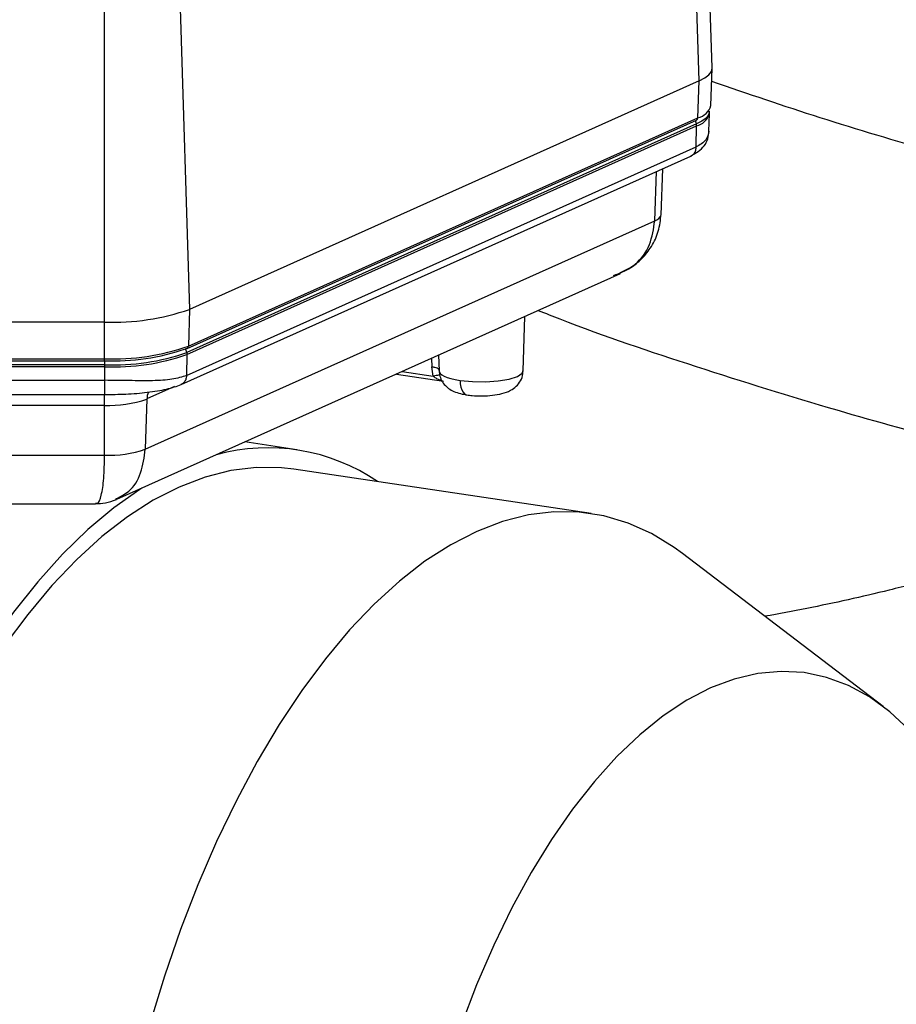
# Model space of a CAD drawing. Units: millimetres. Extents: x 4 to 416, y 4 to 293.
# Drawn here: x 347 to 356, y 91 to 101 of the extents above; entities that cross this region are included whole.
import ezdxf

# ---------------------------------------------------------------- set-up
doc = ezdxf.new("R2010")
doc.units = ezdxf.units.MM

msp = doc.modelspace()

# ---------------------------------------------------------------- linework, layer by layer
at = {"color": 7, "linetype": 'Continuous', "lineweight": 25}
for p, q in [((353.708, 100.85), (353.589, 104.118)), ((353.574, 100.718), (353.471, 104.001)), ((348.281, 101.675), (348.383, 98.391)), ((347.516, 98.262), (347.516, 101.56)), ((353.694, 100.467), (353.708, 100.845)), ((353.574, 100.718), (348.383, 98.391)), ((353.562, 100.342), (353.574, 100.718)), ((348.357, 97.993), (353.548, 100.32)), ((348.371, 98.015), (353.562, 100.342)), ((353.674, 100.206), (353.678, 100.383)), ((353.678, 100.386), (353.677, 100.407)), ((353.548, 100.28), (348.354, 97.952)), ((348.355, 97.931), (353.548, 100.259)), ((353.545, 100.045), (353.548, 100.259)), ((353.548, 100.259), (353.548, 100.28)), ((348.352, 97.717), (353.545, 100.045)), ((348.297, 97.625), (353.49, 99.953)), ((353.187, 99.354), (353.204, 99.824)), ((353.122, 99.294), (353.138, 99.795)), ((347.932, 96.967), (353.122, 99.294)), ((347.643, 96.456), (352.772, 98.755)), ((348.383, 98.391), (348.371, 98.015)), ((351.782, 97.763), (351.797, 98.318)), ((347.516, 98.262), (344.898, 98.262)), ((347.516, 97.887), (347.516, 98.262)), ((348.355, 97.931), (348.352, 97.717)), ((348.354, 97.952), (348.355, 97.931)), ((350.92, 97.925), (350.924, 97.763)), ((347.519, 97.827), (344.896, 97.827)), ((347.519, 97.806), (344.896, 97.806)), ((344.898, 97.887), (347.516, 97.887)), ((344.898, 97.866), (347.516, 97.866)), ((347.516, 97.866), (347.516, 97.887)), ((347.519, 97.847), (347.519, 97.867)), ((347.519, 97.831), (347.519, 97.847)), ((347.519, 97.827), (347.519, 97.831)), ((347.519, 97.806), (347.519, 97.827)), ((347.519, 97.668), (347.519, 97.806)), ((350.847, 97.892), (350.85, 97.805)), ((350.866, 97.71), (350.85, 97.805)), ((350.49, 97.732), (350.968, 97.66)), ((350.547, 97.758), (350.866, 97.71)), ((344.896, 97.668), (347.519, 97.668)), ((348.229, 97.604), (347.948, 97.478)), ((344.896, 97.523), (347.519, 97.523)), ((347.516, 97.413), (347.516, 97.523)), ((347.516, 97.413), (344.898, 97.413)), ((347.516, 96.905), (347.516, 97.413)), ((347.948, 97.478), (347.932, 96.967)), ((349.474, 96.961), (348.946, 97.04)), ((344.898, 96.905), (347.516, 96.905)), ((352.475, 96.311), (349.444, 96.764)), ((345.998, 96.409), (347.426, 96.409)), ((347.627, 96.458), (347.639, 96.464)), ((355.447, 94.345), (353.406, 95.903))]:
    msp.add_line(p, q, dxfattribs=at)
at = {"color": 7, "linetype": 'Continuous', "lineweight": 25, "flags": 128}
for points in [[(353.574, 100.718), (353.631, 100.748), (353.673, 100.78), (353.699, 100.814), (353.708, 100.847), (353.708, 100.85)], [(353.677, 100.41), (353.677, 100.404), (353.669, 100.372), (353.644, 100.34), (353.603, 100.309), (353.548, 100.28)], [(350.924, 97.763), (350.926, 97.754), (350.935, 97.739), (350.952, 97.724), (350.976, 97.71), (351.008, 97.698), (351.046, 97.686), (351.09, 97.676), (351.138, 97.667)], [(351.138, 97.667), (351.264, 97.655), (351.398, 97.653), (351.527, 97.662), (351.64, 97.681), (351.724, 97.708), (351.772, 97.74), (351.782, 97.763)], [(351.138, 97.667), (351.141, 97.632), (351.147, 97.599), (351.156, 97.571), (351.169, 97.548), (351.184, 97.531), (351.201, 97.521), (351.209, 97.52)], [(349.444, 96.764), (349.32, 96.778), (349.063, 96.781), (348.803, 96.749), (348.54, 96.682), (348.277, 96.581), (348.013, 96.446), (347.75, 96.277), (347.49, 96.076), (347.233, 95.842), (346.981, 95.578), (346.735, 95.284), (346.495, 94.962), (346.264, 94.613), (346.041, 94.239), (345.829, 93.842), (345.627, 93.422), (345.437, 92.982), (345.26, 92.525), (345.097, 92.051), (344.947, 91.564), (344.813, 91.065)], [(347.897, 96.57), (347.875, 96.556), (347.61, 96.369), (347.347, 96.149), (347.089, 95.898), (346.836, 95.616), (346.589, 95.306), (346.349, 94.967), (346.118, 94.602), (345.896, 94.213), (345.685, 93.8), (345.485, 93.367), (345.297, 92.914), (345.122, 92.443), (344.961, 91.958), (344.815, 91.459), (344.683, 90.949)], [(353.406, 95.903), (353.321, 95.965), (353.089, 96.107), (352.85, 96.214), (352.603, 96.287), (352.351, 96.325), (352.094, 96.328), (351.834, 96.296), (351.572, 96.229), (351.308, 96.128), (351.044, 95.993), (350.781, 95.824), (350.521, 95.623), (350.264, 95.389), (350.012, 95.125), (349.766, 94.831), (349.526, 94.509), (349.295, 94.161), (349.072, 93.786), (348.86, 93.389), (348.658, 92.969), (348.468, 92.529), (348.291, 92.072), (348.128, 91.598), (347.978, 91.111)], [(355.712, 94.107), (355.515, 94.291), (355.309, 94.442), (355.094, 94.559), (354.871, 94.642), (354.643, 94.69), (354.409, 94.703), (354.171, 94.682), (353.931, 94.625), (353.689, 94.534), (353.448, 94.408), (353.208, 94.25), (352.97, 94.058), (352.736, 93.835), (352.507, 93.582), (352.285, 93.3), (352.07, 92.99), (351.864, 92.654), (351.667, 92.294), (351.481, 91.912), (351.307, 91.51), (351.146, 91.09)]]:
    msp.add_lwpolyline(points, dxfattribs=at)
at = {"color": 7, "linetype": 'Continuous', "lineweight": 25}
for centre, radius, start, end in [((353.518, 100.52), 0.184, 283.7658, 343.1856), ((353.502, 100.279), 0.0459, 27.1544, 47.646), ((353.506, 100.432), 0.178, 283.6247, 343.856), ((353.537, 100.342), 0.0246, 296.3023, 1.0138), ((353.5, 100.278), 0.0472, 7.1677, 27.3997), ((353.503, 100.278), 0.0445, 1.8011, 7.0656), ((353.101, 99.38), 0.089, 283.7006, 343.495), ((347.605, 100.636), 2.376, 267.876, 289.1216), ((347.603, 100.23), 2.344, 267.876, 289.1216), ((348.347, 98.015), 0.0246, 296.3023, 1.0138), ((347.601, 100.138), 2.273, 267.8758, 289.1219), ((347.604, 100.115), 2.29, 267.876, 289.1216), ((347.604, 100.096), 2.292, 267.876, 289.1216), ((348.308, 97.95), 0.0464, 1.8268, 52.7533), ((348.349, 98.013), 0.0218, 260.9851, 293.8931), ((348.138, 97.473), 0.19, 156.5439, 178.7205), ((347.56, 98.595), 1.183, 267.8759, 289.1216), ((347.559, 98.043), 1.139, 267.8759, 289.1216), ((349.182, 95.004), 1.977, 55.6198, 105.4392)]:
    msp.add_arc(centre, radius, start, end, dxfattribs=at)
for points, knots in [([(358.662, 99.315), (358.431, 99.367), (357.922, 99.482), (357.021, 99.705), (355.966, 99.99), (354.823, 100.33), (354.071, 100.586), (353.703, 100.712)], [0, 0, 0, 0, 0.142058, 0.313832, 0.548801, 0.779249, 1, 1, 1, 1]), ([(353.488, 99.952), (353.54, 99.983), (353.617, 100.029), (353.666, 100.126), (353.672, 100.182), (353.674, 100.209)], [0, 0, 0, 0, 0.510833, 0.759284, 1, 1, 1, 1]), ([(353.674, 100.206), (353.668, 100.175), (353.656, 100.112), (353.582, 100.067), (353.545, 100.045)], [0, 0, 0, 0, 0.500545, 1, 1, 1, 1]), ([(353.489, 99.954), (353.498, 99.959), (353.518, 99.968), (353.539, 100.001), (353.543, 100.03), (353.545, 100.045)], [0, 0, 0, 0, 0.268556, 0.634278, 1, 1, 1, 1]), ([(352.703, 98.737), (352.764, 98.759), (352.87, 98.799), (352.997, 98.909), (353.095, 99.033), (353.168, 99.188), (353.18, 99.303), (353.187, 99.362)], [0, 0, 0, 0, 0.228559, 0.398155, 0.583536, 0.784708, 1, 1, 1, 1]), ([(352.767, 98.763), (352.822, 98.79), (352.95, 98.851), (353.085, 99.042), (353.11, 99.21), (353.122, 99.294)], [0, 0, 0, 0, 0.270995, 0.638015, 1, 1, 1, 1]), ([(351.935, 98.38), (352.008, 98.351), (352.539, 98.14), (353.558, 97.799), (354.911, 97.377), (356.195, 97.024), (356.993, 96.83), (357.384, 96.735)], [0, 0, 0, 0, 0.040682, 0.294514, 0.556644, 0.782448, 1, 1, 1, 1]), ([(350.92, 97.781), (350.916, 97.784), (350.908, 97.791), (350.884, 97.799), (350.861, 97.803), (350.85, 97.805)], [0, 0, 0, 0, 0.315324, 0.657662, 1, 1, 1, 1]), ([(348.352, 97.717), (348.305, 97.702), (348.212, 97.672), (348.009, 97.662), (347.774, 97.665), (347.603, 97.667), (347.519, 97.668)], [0, 0, 0, 0, 0.2429819, 0.4940378, 0.7506278, 1, 1, 1, 1]), ([(348.352, 97.717), (348.35, 97.702), (348.346, 97.673), (348.324, 97.64), (348.303, 97.63), (348.294, 97.625)], [0, 0, 0, 0, 0.358136, 0.716272, 1, 1, 1, 1]), ([(350.929, 97.719), (350.926, 97.719), (350.919, 97.72), (350.897, 97.717), (350.876, 97.712), (350.866, 97.71)], [0, 0, 0, 0, 0.28713, 0.650416, 1, 1, 1, 1]), ([(350.944, 97.667), (350.938, 97.668), (350.92, 97.674), (350.893, 97.688), (350.875, 97.703), (350.866, 97.71)], [0, 0, 0, 0, 0.199017, 0.607899, 1, 1, 1, 1]), ([(350.925, 97.769), (350.925, 97.773), (350.926, 97.777), (350.92, 97.781), (350.92, 97.781)], [0, 0, 0, 0, 0.92686, 1, 1, 1, 1]), ([(350.925, 97.764), (350.925, 97.762), (350.923, 97.755), (350.926, 97.748), (350.928, 97.743)], [0, 0, 0, 0, 0.2291066, 1, 1, 1, 1]), ([(350.928, 97.743), (350.931, 97.722), (350.939, 97.678), (350.976, 97.624), (351.022, 97.582), (351.078, 97.552), (351.139, 97.532), (351.187, 97.523), (351.209, 97.52)], [0, 0, 0, 0, 0.152332, 0.313972, 0.466641, 0.628577, 0.828172, 1, 1, 1, 1]), ([(351.209, 97.52), (351.226, 97.517), (351.276, 97.511), (351.365, 97.508), (351.471, 97.514), (351.568, 97.531), (351.646, 97.559), (351.712, 97.603), (351.757, 97.662), (351.781, 97.719), (351.779, 97.753), (351.778, 97.763)], [0, 0, 0, 0, 0.073284, 0.214537, 0.35357, 0.498871, 0.646192, 0.756684, 0.855858, 0.961926, 1, 1, 1, 1]), ([(347.514, 97.523), (347.588, 97.524), (347.737, 97.526), (347.956, 97.544), (348.159, 97.575), (348.251, 97.608), (348.298, 97.625)], [0, 0, 0, 0, 0.241625, 0.489434, 0.742522, 1, 1, 1, 1]), ([(347.519, 97.526), (347.519, 97.525), (347.519, 97.522), (347.519, 97.546), (347.519, 97.595), (347.519, 97.644), (347.519, 97.668)], [0, 0, 0, 0, 0.097685, 0.398457, 0.699228, 1, 1, 1, 1]), ([(347.426, 96.421), (347.432, 96.418), (347.456, 96.405), (347.485, 96.489), (347.512, 96.657), (347.515, 96.822), (347.516, 96.905)], [0, 0, 0, 0, 0.105149, 0.402539, 0.703724, 1, 1, 1, 1]), ([(347.639, 96.464), (347.682, 96.486), (347.786, 96.536), (347.899, 96.716), (347.921, 96.884), (347.932, 96.967)], [0, 0, 0, 0, 0.266483, 0.636195, 1, 1, 1, 1]), ([(347.425, 96.411), (347.459, 96.412), (347.532, 96.414), (347.6, 96.44), (347.637, 96.453)], [0, 0, 0, 0, 0.463709, 1, 1, 1, 1]), ([(355.996, 95.654), (355.835, 95.613), (355.396, 95.499), (354.808, 95.368), (354.386, 95.29), (354.244, 95.264)], [0, 0, 0, 0, 0.279497, 0.757465, 1, 1, 1, 1])]:
    msp.add_open_spline(points, degree=3, knots=knots, dxfattribs=at)

doc.saveas('drawing.dxf')
